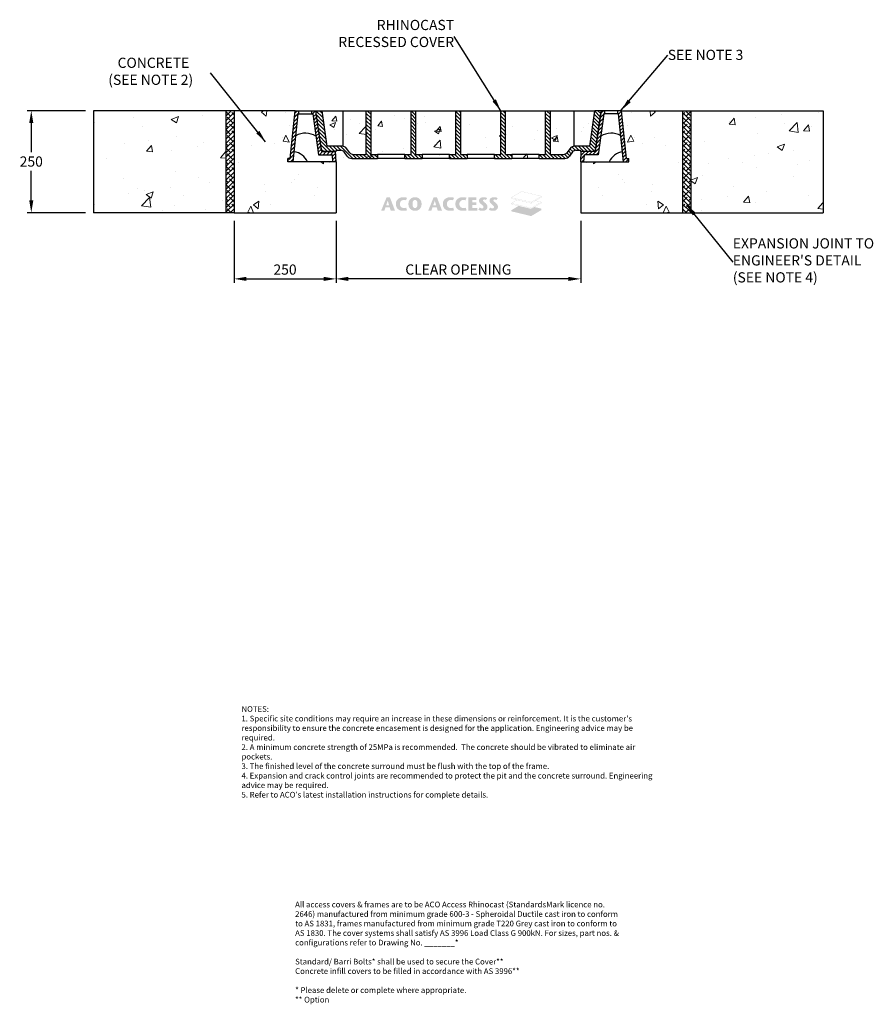
# Model space of a CAD drawing. Units: millimetres. Extents: x 685 to 2778, y 1181 to 3595.
import ezdxf

# ---------------------------------------------------------------- set-up
doc = ezdxf.new("R2010")
doc.units = ezdxf.units.MM
doc.layers.add('DETAIL', color=7, linetype='Continuous')
doc.layers.add('titles', color=7, linetype='Continuous')
for name, color, linetype, lineweight in [('DIMENSIONS', 7, 'Continuous', 0), ('HATCH', 7, 'Continuous', 0), ('NOTES', 7, 'Continuous', 0)]:
    doc.layers.add(name, color=color, linetype=linetype, lineweight=lineweight)
doc.styles.add('SLDTEXTSTYLE0', font='ARIAL.TTF')
doc.styles.add('TITLETEXT', font='ARIAL.TTF', dxfattribs={"height": 0.125})
doc.dimstyles.new('ACO1', dxfattribs={"dimscale": 0, "dimtxt": 25, "dimasz": 20, "dimexe": 2, "dimexo": 2, "dimgap": 10, "dimtad": 1, "dimtih": 1, "dimtoh": 1, "dimlfac": -1, "dimdsep": 46, "dimtxsty": 'SLDTEXTSTYLE0', "dimcen": 0, "dimclrd": 1, "dimclre": 1, "dimclrt": 256, "dimadec": 0, "dimazin": 0, "dimtfac": 0.6, "dimtofl": 0, "dimtmove": 0, "dimatfit": 3, "dimfxl": 0, "dimtolj": 1, "dimarcsym": 0})
doc.dimstyles.new('SLDDIMSTYLE0', dxfattribs={"dimtxt": 2.5, "dimasz": 30, "dimexe": 10, "dimexo": 30, "dimgap": 0.875, "dimtad": 0, "dimtih": 1, "dimtoh": 1, "dimzin": 12, "dimdsep": 46, "dimtxsty": 'SLDTEXTSTYLE0', "dimcen": 0.09, "dimclrd": 7, "dimclre": 7, "dimclrt": 7, "dimadec": 0, "dimazin": 0, "dimtfac": 1, "dimtofl": 0, "dimtmove": 0, "dimatfit": 1, "dimfxl": 0, "dimtolj": 1, "dimtzin": 12, "dimarcsym": 0})
pattern_1 = [(50, (257.69, 1228.24), (143.452, -12.5504), [15, -165]), (355, (257.69, 1228.24), (-27.75, 150.4384), [12, -132]), (100.4514, (269.64, 1227.2), (115.702, 137.888), [12.748, -140.2284]), (46.184, (257.69, 1268.24), (213.448, -33.104), [22.5, -247.5]), (96.636, (275.47, 1265.48), (186.933, 194.824), [19.122, -210.343]), (351.184, (257.69, 1268.24), (186.932, 194.824), [18, -198]), (21, (277.69, 1258.24), (119.3814, -80.524), [15, -165]), (326, (277.69, 1258.24), (48.663, 145.03), [12, -132]), (71.4514, (287.63, 1251.53), (168.0445, 64.506), [12.748, -140.2284]), (37.5, (257.686, 1228.24), (2.432, 66.5788), [0, -130.4, 0, -134, 0, -132.5]), (7.5, (257.686, 1228.24), (52.6139, 78.8823), [0, -76.4, 0, -127.4, 0, -50.5]), (327.5, (213.086, 1228.24), (106.7645, -4.511), [0, -50, 0, -156, 0, -207]), (317.5, (193.09, 1228.24), (116.6372, 20.021), [0, -65, 0, -103.6, 0, -147])]

# ---------------------------------------------------------------- blocks, each defined once
blk = doc.blocks.new('Access Hatch')
at = {"layer": 'HATCH'}
h = blk.add_hatch(color=155, dxfattribs=at)
h.paths.add_polyline_path([(798.9, 872.7), (848.6, 902.1), (848.6, 909.1), (815.8, 917), (848.6, 936.4), (848.6, 941.9), (821.7, 948.4), (848.6, 964.2), (848.6, 970.8), (751.7, 994), (701.4, 964.4), (701.4, 958.4), (728.5, 951.9), (701.4, 935.9), (701.4, 930.5), (736.4, 922.1), (701.4, 901.5), (701.4, 896.1)])
h.paths.add_polyline_path([(798.4, 908.3), (798.4, 911.7), (702.4, 934.7), (702.4, 931.3)], flags=16)
h.paths.add_polyline_path([(799.4, 911.7), (799.4, 908.5), (847.6, 936.9), (847.6, 940.2)], flags=16)
h.paths.add_polyline_path([(702.8, 935.6), (798.9, 912.6), (847.4, 941.2), (820.5, 947.6), (799, 935), (729.9, 951.5)], flags=16)
h.paths.add_polyline_path([(702.4, 959.1), (798.4, 936.2), (798.4, 940.6), (702.4, 963.1)], flags=16)
h.paths.add_polyline_path([(702.8, 964), (798.9, 941.5), (847.4, 970.1), (751.8, 992.9)], flags=16)
h.paths.add_polyline_path([(799.4, 940.6), (799.4, 936.4), (847.6, 964.8), (847.6, 969)], flags=16)
h = blk.add_hatch(color=7, dxfattribs=at)
h.paths.add_polyline_path([(62.8, 898.6), (89.9, 964.9), (105.9, 964.9), (131.3, 898.6), (109.9, 898.6), (105.2, 915), (84, 915), (78.4, 898.6)])
h.paths.add_polyline_path([(87.7, 925.5), (102.1, 925.5), (95.5, 948.2)], flags=16)
h.paths.add_polyline_path([(185.9, 913.6), (179.8, 912.3), (173.6, 911.8), (165.9, 913.6), (161.8, 916.3), (157.9, 920.8), (155.7, 925.9), (154.8, 931.8), (155.5, 937.1), (157.6, 942.2), (161.1, 946.7), (164.5, 949.3), (169.2, 951.2), (173.6, 951.7), (179.3, 951.4), (185, 950.3), (190.1, 962.4), (182, 964.5), (173.6, 964.9), (166.3, 964.8), (160.4, 964), (154.3, 961.9), (150.5, 959.8), (146.6, 957.1), (141.5, 952.1), (138.5, 947.4), (136.7, 942.7), (135.7, 936.6), (135.3, 931.8), (135.6, 927.3), (136.2, 923.2), (137.3, 919), (139.7, 914), (142.5, 910.3), (146.6, 906.5), (150.2, 904), (153.1, 902.3), (159.4, 899.9), (165.6, 898.9), (170.2, 898.7), (173.6, 898.6), (178.3, 898.8), (183.1, 899.3), (186.8, 900.1), (190.1, 901.2)])
h.paths.add_polyline_path([(229.1, 898.6), (237.6, 899.3), (243.3, 901.2), (248.9, 904.6), (252.7, 907.9), (256.7, 913), (259.3, 918.5), (260.7, 924.2), (261.5, 931.8), (261.1, 936.4), (259.9, 943.3), (257.9, 948.4), (255.6, 952.2), (252.7, 955.7), (248.7, 959.1), (244.4, 961.8), (238.7, 964), (233.2, 964.8), (229.1, 964.9), (223.4, 964.7), (219.3, 964), (214.9, 962.3), (210.3, 959.7), (206.5, 956.6), (203.5, 953.4), (200.7, 949.2), (198.8, 945), (197.6, 939.9), (197.1, 936.1), (196.8, 931), (197.4, 925), (198.8, 918.8), (201.7, 912.8), (205.6, 907.9), (210.4, 903.8), (216.2, 900.7), (222.7, 899)])
h.paths.add_polyline_path([(229.1, 911.9), (231.9, 912.2), (233.4, 912.7), (235.6, 914), (237.6, 916.1), (239.2, 918.9), (240.1, 921.6), (240.7, 924.6), (241.1, 930.9), (241, 936.6), (240.3, 941.1), (239.2, 944.7), (237.3, 947.8), (235.7, 949.4), (233.1, 951), (230.4, 951.6), (229.1, 951.7), (226.9, 951.5), (224.4, 950.7), (222.2, 949.2), (220.3, 946.9), (218.6, 943.6), (217.6, 939.6), (217.2, 935.9), (217.1, 931.6), (217.3, 926.8), (218.2, 921.3), (219.5, 917.9), (221.6, 914.9), (223.4, 913.5), (225.4, 912.5), (227.5, 912)], flags=16)
h = blk.add_hatch(color=7, dxfattribs=at)
h.paths.add_polyline_path([(293.5, 898.6), (309.1, 898.6), (314.7, 915), (335.9, 915), (340.6, 898.6), (362, 898.6), (336.6, 964.9), (320.6, 964.9)])
h.paths.add_polyline_path([(318.4, 925.5), (332.8, 925.5), (326.2, 948.2)], flags=16)
for points in [[(416.3, 913.6), (410.2, 912.3), (404, 911.8), (399, 912.6), (393.8, 915), (390.4, 918.1), (388.1, 921.2), (386.2, 925.5), (385.5, 928.7), (385.2, 931.8), (385.5, 935.1), (386.5, 938.9), (388.8, 943.5), (390.8, 946), (393.3, 948.2), (395.6, 949.6), (398.4, 950.8), (402, 951.6), (404, 951.7), (407.2, 951.6), (409.7, 951.4), (412.6, 951), (415.4, 950.3), (420.5, 962.4), (416, 963.8), (412.4, 964.5), (407.3, 964.9), (404, 964.9), (399.2, 964.9), (395.3, 964.7), (389.9, 963.7), (385.6, 962.3), (381.3, 960.1), (378.4, 958.2), (377, 957.1), (374, 954.4), (371.8, 952), (369.6, 948.8), (367.9, 945.3), (366.8, 941.4), (366.1, 937.2), (365.8, 933.9), (365.8, 929.3), (366.4, 924.5), (367.4, 919.8), (369.9, 914.3), (373.6, 909.5), (376.2, 907.1), (381.2, 903.6), (386.3, 901.1), (392.4, 899.3), (398.9, 898.7), (405, 898.7), (411.4, 899), (416.2, 899.8), (420.5, 901.2)], [(490.6, 898.8), (534, 898.8), (534, 911.4), (510.2, 911.4), (510.2, 927.4), (529.6, 927.4), (529.6, 939.1), (510.2, 939.1), (510.2, 952.3), (530.1, 952.3), (530.1, 964.7), (490.6, 964.7)]]:
    blk.add_hatch(color=7, dxfattribs=at).paths.add_polyline_path(points)
h = blk.add_hatch(color=7, dxfattribs=at)
h.paths.add_polyline_path([(477.8, 913.6), (471.7, 912.3), (467.1, 911.9), (462.7, 912), (458.5, 913.3), (454.3, 915.8), (451.3, 918.8), (449.3, 921.7), (447.5, 925.9), (446.9, 929.3), (446.7, 931.8), (447.1, 935.7), (448.5, 940.3), (450.7, 944), (453.2, 946.9), (456.3, 949.2), (460.5, 951), (464.4, 951.7), (468.6, 951.6), (472.7, 951.2), (476.8, 950.3), (481.9, 962.4), (476.8, 964), (471.3, 964.7), (465.5, 964.9), (459.8, 964.9), (454.4, 964.4), (448.6, 962.9), (445, 961.3), (441.5, 959.3), (438.5, 957.1), (434.7, 953.6), (431.6, 949.6), (429, 944.2), (427.8, 939), (427.2, 931.8), (427.6, 926.2), (429.1, 919), (431.3, 914.5), (434.4, 910.3), (437.7, 907.1), (442.6, 903.6), (447, 901.4), (452, 899.7), (457.1, 898.9), (463.5, 898.6), (468.4, 898.7), (472.9, 899), (478.2, 900), (481.9, 901.2)])
h.paths.add_polyline_path([(539.8, 904.4), (546.2, 900.6), (551.1, 899.3), (555.8, 898.8), (560.6, 898.7), (566.6, 899), (573.2, 901), (577.5, 903.6), (581.1, 907.4), (583.4, 911.7), (584.4, 916.3), (584.4, 918.8), (583.8, 922.9), (582.3, 927), (579.7, 931), (576.1, 935), (572.9, 937.9), (569.6, 940.9), (566.4, 943.5), (563.6, 946), (562.5, 948.1), (562.5, 950.6), (563.6, 952.6), (565.6, 953.8), (568.1, 954.1), (570.2, 954), (572.8, 953.4), (574.9, 952.6), (577.5, 951.2), (582.6, 961.2), (579.1, 962.8), (575.5, 964), (572.1, 964.8), (568.1, 965.2), (564.6, 965.3), (561.2, 965.1), (557.7, 964.5), (552.7, 962.8), (549.1, 960.4), (546.6, 957.9), (544.5, 954.8), (543.4, 951.5), (543.2, 950.2), (543.2, 945.9), (544.5, 941.5), (547.2, 937.4), (550.6, 933.6), (554.3, 930.4), (557.2, 928), (561.9, 923.7), (564.1, 921), (565.1, 917), (564.2, 913.8), (561.8, 911.3), (559, 910.4), (556.7, 910.2), (553.1, 911), (549.7, 912.6), (546.4, 914.8)])
h.paths.add_polyline_path([(597.9, 914.8), (591.3, 904.4), (594.9, 902), (599.4, 900.1), (604.5, 899), (608.3, 898.7), (612.9, 898.7), (616.6, 898.9), (621.4, 899.7), (625.2, 901.2), (628.7, 903.4), (631.9, 906.5), (634.2, 910.3), (635.5, 914.3), (635.8, 918.8), (635.4, 922.2), (634.5, 925.3), (632.9, 928.4), (631, 931.2), (628.6, 933.9), (624.6, 937.7), (621.4, 940.5), (618.3, 943.1), (614.8, 946.3), (613.9, 948), (613.8, 949.7), (614.2, 951.3), (615.2, 952.8), (617.2, 953.8), (619.7, 954.1), (622.3, 953.9), (625.4, 953), (629, 951.2), (634.1, 961.2), (631.1, 962.6), (627.8, 963.8), (624.2, 964.6), (619.5, 965.2), (616.2, 965.3), (612.2, 965), (608.6, 964.4), (605.1, 963.2), (601.4, 961), (598.1, 958), (595.6, 954), (594.5, 948.7), (594.9, 944.8), (596, 941.5), (598.4, 937.6), (602.1, 933.7), (605.2, 930.8), (609.5, 927.3), (614.5, 922.5), (616.3, 919.3), (616.5, 916.3), (615.5, 913.5), (613.2, 911.4), (610.6, 910.4), (608.2, 910.3), (604.7, 911), (602.4, 911.9), (600.1, 913.2)])
edge = h.paths.add_edge_path()
edge.add_line((534.2, 898.6), (534.2, 911.6))
edge.add_line((534.2, 911.6), (510.4, 911.6))
edge.add_line((510.4, 911.6), (510.4, 927.2))
edge.add_line((510.4, 927.2), (529.8, 927.2))
edge.add_line((529.8, 927.2), (529.8, 939.3))
edge.add_line((529.8, 939.3), (510.4, 939.3))
edge.add_line((510.4, 939.3), (510.4, 952.1))
edge.add_line((510.4, 952.1), (530.3, 952.1))
edge.add_line((530.3, 952.1), (530.3, 964.9))
edge.add_line((530.3, 964.9), (490.4, 964.9))
edge.add_line((490.4, 964.9), (490.4, 898.6))
edge.add_line((490.4, 898.6), (534.2, 898.6))
blk = doc.blocks.new('*D28')
at = {"layer": 'Defpoints', "color": 0}
for p in [(1210.7, 3121.6), (1460.7, 3121.6), (1460.7, 2959.3)]:
    blk.add_point(p, dxfattribs=at)
at = {"layer": 'DIMENSIONS', "color": 0, "lineweight": -2}
for p, q in [((1210.7, 3101.6), (1210.7, 2949.3)), ((1460.7, 3101.6), (1460.7, 2949.3)), ((1240.7, 2959.3), (1430.7, 2959.3))]:
    blk.add_line(p, q, dxfattribs=at)
at = {"layer": 'DIMENSIONS', "color": 0}
for points in [[(1240.7, 2964.3), (1240.7, 2954.3), (1210.7, 2959.3)], [(1430.7, 2964.3), (1430.7, 2954.3), (1460.7, 2959.3)]]:
    blk.add_solid(points, dxfattribs=at)
at = {"layer": 'DIMENSIONS', "insert": (1335.7, 2982.1), "char_height": 25, "attachment_point": 5, "style": 'SLDTEXTSTYLE0'}
blk.add_mtext('\\A1;250', dxfattribs=at)
blk = doc.blocks.new('*D29')
at = {"layer": 'Defpoints', "color": 0}
for p in [(1460.7, 3121.6), (2060.7, 3121.6), (1460.7, 2959.3)]:
    blk.add_point(p, dxfattribs=at)
at = {"layer": 'DIMENSIONS', "color": 0, "lineweight": -2}
for p, q in [((1460.7, 3101.6), (1460.7, 2949.3)), ((2060.7, 3101.6), (2060.7, 2949.3)), ((2030.7, 2959.3), (1490.7, 2959.3))]:
    blk.add_line(p, q, dxfattribs=at)
at = {"layer": 'DIMENSIONS', "color": 0}
for points in [[(1490.7, 2964.3), (1490.7, 2954.3), (1460.7, 2959.3)], [(2030.7, 2964.3), (2030.7, 2954.3), (2060.7, 2959.3)]]:
    blk.add_solid(points, dxfattribs=at)
at = {"layer": 'DIMENSIONS', "insert": (1760.7, 2982.2), "char_height": 25, "attachment_point": 5, "style": 'SLDTEXTSTYLE0'}
blk.add_mtext('\\A1;CLEAR OPENING', dxfattribs=at)
blk = doc.blocks.new('*D30')
at = {"layer": 'Defpoints', "color": 0}
for p in [(866, 3371.6), (713.3, 3121.6), (866, 3121.6)]:
    blk.add_point(p, dxfattribs=at)
at = {"layer": 'DIMENSIONS', "color": 0, "lineweight": -2}
for p, q in [((846, 3371.6), (703.3, 3371.6)), ((713.3, 3341.6), (713.3, 3269.8)), ((713.3, 3151.6), (713.3, 3224.3)), ((846, 3121.6), (703.3, 3121.6))]:
    blk.add_line(p, q, dxfattribs=at)
at = {"layer": 'DIMENSIONS', "color": 0}
for points in [[(708.3, 3341.6), (718.3, 3341.6), (713.3, 3371.6)], [(708.3, 3151.6), (718.3, 3151.6), (713.3, 3121.6)]]:
    blk.add_solid(points, dxfattribs=at)
at = {"layer": 'DIMENSIONS', "insert": (713.3, 3247), "char_height": 25, "attachment_point": 5, "style": 'SLDTEXTSTYLE0'}
blk.add_mtext('\\A1;250', dxfattribs=at)

msp = doc.modelspace()

# ---------------------------------------------------------------- hatches: boundary and pattern name
at = {"layer": 'HATCH'}
h = msp.add_hatch(dxfattribs=at)
h.set_pattern_fill('AR-CONC', color=256, style=0)
h.set_pattern_definition([(50, (-3388.98, 1775.8), (182.1847, -15.939), [19.05, -209.55]), (355, (-3388.98, 1775.8), (-35.243, 191.057), [15.24, -167.64]), (100.451, (-3373.8, 1774.47), (146.9425, 175.117), [16.19, -178.09]), (46.184, (-3388.98, 1826.6), (271.079, -42.042), [28.575, -314.325]), (96.6356, (-3366.4, 1823.1), (237.404, 247.426), [24.285, -267.135]), (351.184, (-3388.98, 1826.6), (237.405, 247.425), [22.86, -251.46]), (21, (-3363.58, 1813.9), (151.615, -102.2655), [19.05, -209.55]), (326, (-3363.58, 1813.9), (61.802, 184.188), [15.24, -167.64]), (71.4514, (-3350.95, 1805.37), (213.4165, 81.923), [16.19, -178.09]), (37.5, (-3388.98, 1775.795), (3.0886, 84.555), [0, -165.608, 0, -170.18, 0, -168.275]), (7.5, (-3388.98, 1775.795), (66.8197, 100.1806), [0, -97.028, 0, -161.798, 0, -64.135]), (327.5, (-3445.625, 1775.795), (135.5906, -5.7287), [0, -63.5, 0, -198.12, 0, -262.89]), (317.5, (-3471.03, 1775.8), (148.1292, 25.4265), [0, -82.55, 0, -131.572, 0, -186.69])])
h.paths.add_polyline_path([(865.994, 3371.55), (865.994, 3121.55), (1190.701, 3121.55), (1190.701, 3371.55)])
h = msp.add_hatch(dxfattribs=at)
h.set_pattern_fill('ANSI38', color=256, scale=2.5, style=0)
h.set_pattern_definition([(45, (-3388.983, 1775.795), (-5.61266, 5.61266), []), (135, (-3388.983, 1775.795), (-16.83798, 5.61266), [19.84375, -11.90625])])
h.paths.add_polyline_path([(1190.701, 3371.55), (1210.701, 3371.55), (1210.701, 3121.55), (1190.701, 3121.55)])
h = msp.add_hatch(dxfattribs=at)
h.set_pattern_fill('AR-CONC', color=256, angle=45, style=0)
h.set_pattern_definition([(85, (4090.2, 4430.73), (-140.095, 117.5534), [19.05, -209.55]), (140, (4090.2, 4430.73), (160.018, 110.177), [15.24, -167.64]), (34.549, (4078.52, 4440.52), (19.922, 227.73), [16.19, -178.09]), (88.816, (4126.11, 4466.65), (-221.41, 161.953), [28.575, -314.325]), (38.364, (4107.66, 4480.14), (7.086, 342.826), [24.285, -267.135]), (143.816, (4126.11, 4466.65), (7.086, 342.826), [22.86, -251.46]), (114, (4099.17, 4475.63), (-179.5206, 34.895), [19.05, -209.55]), (169, (4099.17, 4475.63), (86.54, 173.941), [15.24, -167.64]), (63.5486, (4084.21, 4478.53), (-92.98, 208.836), [16.19, -178.09]), (97.5, (4090.19, 4430.725), (57.6055, 61.9734), [0, -165.608, 0, -170.18, 0, -168.275]), (127.5, (4090.19, 4430.725), (23.5897, 118.087), [0, -97.028, 0, -161.798, 0, -64.135]), (167.5, (4130.245, 4390.674), (-99.9279, 91.8262), [0, -63.5, 0, -198.12, 0, -262.89]), (177.5, (4148.2, 4372.71), (-86.764, 122.7224), [0, -82.55, 0, -131.572, 0, -186.69])])
h.paths.add_polyline_path([(1460.701, 3246.55), (1460.701, 3121.55), (1210.701, 3121.55), (1210.701, 3371.55), (1360.701, 3371.55), (1348.254, 3254.55), (1342.701, 3254.55), (1342.701, 3246.55), (1355.449, 3246.55), (1358.065, 3271.144), (1377.367, 3262.777), (1390.757, 3246.55)])
h = msp.add_hatch(dxfattribs=at)
h.set_pattern_fill('ANSI31', color=256, scale=2, style=0)
h.set_pattern_definition([(45, (1230.3566, 5615.498), (-4.490128, 4.490128), [])])
h.paths.add_polyline_path([(1369.719, 3371.55), (1360.701, 3371.55), (1348.254, 3254.55), (1342.701, 3254.55), (1342.701, 3246.55), (1355.449, 3246.55), (1367.895, 3363.55), (1369.719, 3363.55)])
h.paths.add_polyline_path([(1410.701, 3371.55), (1401.719, 3371.55), (1401.719, 3363.55), (1403.747, 3363.55), (1417.801, 3263.55), (1451.701, 3263.55), (1452.701, 3246.55), (1460.701, 3246.55), (1459.701, 3271.55), (1424.755, 3271.55)])
h = msp.add_hatch(dxfattribs=at)
h.set_pattern_fill('ANSI31', color=256, scale=2, angle=90, style=0)
h.set_pattern_definition([(135, (1080.3566, 5615.498), (-4.490128, -4.490128), [])])
h.paths.add_polyline_path([(2083.478, 3284.55), (2045.902, 3284.55, 0.23546874), (2034.721, 3278.976), (2026.851, 3268.532, -0.23546874), (2018.865, 3264.55), (1986.701, 3264.55), (1986.701, 3371.55), (1974.701, 3371.55), (1974.701, 3264.55), (1959.201, 3264.55), (1959.201, 3254.55), (2021.857, 3254.55, 0.23546874), (2033.037, 3260.125), (2040.907, 3270.569, -0.23546874), (2048.894, 3274.55), (2059.386, 3274.55), (2061.647, 3271.55), (2093.647, 3271.55), (2097.065, 3274.521), (2110.701, 3371.55), (2095.705, 3371.55)])
h.paths.add_polyline_path([(1892.201, 3264.55), (1876.701, 3264.55), (1876.701, 3371.55), (1864.701, 3371.55), (1864.701, 3264.55), (1849.201, 3264.55), (1849.201, 3254.55), (1892.201, 3254.55)])
h.paths.add_polyline_path([(1754.701, 3264.55), (1739.201, 3264.55), (1739.201, 3254.55), (1782.201, 3254.55), (1782.201, 3264.55), (1766.701, 3264.55), (1766.701, 3371.55), (1754.701, 3371.55)])
h.paths.add_polyline_path([(1672.201, 3264.55), (1656.701, 3264.55), (1656.701, 3371.55), (1644.701, 3371.55), (1644.701, 3264.55), (1629.201, 3264.55), (1629.201, 3254.55), (1672.201, 3254.55)])
h.paths.add_polyline_path([(1562.201, 3254.55), (1562.201, 3264.55), (1546.701, 3264.55), (1546.701, 3371.55), (1534.701, 3371.55), (1534.701, 3264.55), (1502.537, 3264.55, -0.23546874), (1494.551, 3268.532), (1486.681, 3278.976, 0.23546874), (1475.5, 3284.55), (1437.924, 3284.55), (1425.697, 3371.55), (1410.701, 3371.55), (1424.338, 3274.521), (1427.755, 3271.55), (1459.755, 3271.55), (1462.016, 3274.55), (1472.509, 3274.55, -0.23546874), (1480.495, 3270.569), (1488.365, 3260.125, 0.23546874), (1499.546, 3254.55)])
h = msp.add_hatch(dxfattribs=at)
h.set_pattern_fill('AR-CONC', color=256, scale=508, style=0)
h.set_pattern_definition([(50, (288.55, 1228.24), (143.452, -12.5504), [15, -165]), (355, (288.55, 1228.24), (-27.75, 150.438), [12, -132]), (100.4514, (300.5, 1227.2), (115.702, 137.888), [12.748, -140.2284]), (46.184, (288.55, 1268.24), (213.448, -33.104), [22.5, -247.5]), (96.636, (306.34, 1265.48), (186.933, 194.824), [19.122, -210.343]), (351.184, (288.55, 1268.24), (186.932, 194.824), [18, -198]), (21, (308.55, 1258.24), (119.3814, -80.524), [15, -165]), (326, (308.55, 1258.24), (48.663, 145.03), [12, -132]), (71.4514, (318.5, 1251.53), (168.0445, 64.506), [12.748, -140.2284]), (37.5, (288.55, 1228.24), (2.432, 66.5788), [0, -130.4, 0, -134, 0, -132.5]), (7.5, (288.55, 1228.24), (52.614, 78.8823), [0, -76.4, 0, -127.4, 0, -50.5]), (327.5, (243.95, 1228.24), (106.7645, -4.511), [0, -50, 0, -156, 0, -207]), (317.5, (223.95, 1228.24), (116.6372, 20.021), [0, -65, 0, -103.6, 0, -147])])
edge = h.paths.add_edge_path()
edge.add_line((1550.133, 3256.55), (1550.133, 3371.55))
edge.add_line((1550.133, 3371.55), (1425.697, 3371.55))
edge.add_line((1425.697, 3371.55), (1438.346, 3281.55))
edge.add_line((1438.346, 3281.55), (1473.346, 3281.55))
edge.add_line((1484.262, 3276.316), (1500.133, 3256.55))
edge.add_line((1500.133, 3256.55), (1550.133, 3256.55))
edge.add_arc((1473.346, 3267.55), 14, 270, 321.236483)
h = msp.add_hatch(dxfattribs=at)
h.set_pattern_fill('AR-CONC', color=256, scale=508, style=0)
h.set_pattern_definition(pattern_1)
h.paths.add_polyline_path([(1629.269, 3256.55), (1629.269, 3371.55), (1531.269, 3371.55), (1531.269, 3256.55)])
h = msp.add_hatch(dxfattribs=at)
h.set_pattern_fill('AR-CONC', color=256, scale=508, style=0)
h.set_pattern_definition(pattern_1)
h.paths.add_polyline_path([(1641.269, 3256.55), (1739.269, 3256.55), (1739.269, 3371.55), (1641.269, 3371.55)])
h = msp.add_hatch(dxfattribs=at)
h.set_pattern_fill('AR-CONC', color=256, scale=508, style=0)
h.set_pattern_definition(pattern_1)
h.paths.add_polyline_path([(1751.269, 3371.55), (1751.269, 3256.55), (1849.269, 3256.55), (1849.269, 3371.55)])
h = msp.add_hatch(dxfattribs=at)
h.set_pattern_fill('AR-CONC', color=256, scale=508, style=0)
h.set_pattern_definition(pattern_1)
h.paths.add_polyline_path([(1959.269, 3371.55), (1861.269, 3371.55), (1861.269, 3256.55), (1959.269, 3256.55)])
h = msp.add_hatch(dxfattribs=at)
h.set_pattern_fill('AR-CONC', color=256, scale=508, style=0)
h.set_pattern_definition(pattern_1)
edge = h.paths.add_edge_path()
edge.add_line((2021.269, 3256.55), (2037.14, 3276.316))
edge.add_line((2048.057, 3281.55), (2083.057, 3281.55))
edge.add_line((2083.057, 3281.55), (2095.705, 3371.55))
edge.add_line((2095.705, 3371.55), (1971.269, 3371.55))
edge.add_line((1971.269, 3371.55), (1971.269, 3256.55))
edge.add_line((1971.269, 3256.55), (2021.269, 3256.55))
edge.add_arc((2048.057, 3267.55), 14, 218.763517, 270)
h = msp.add_hatch(dxfattribs=at)
h.set_pattern_fill('ANSI31', color=256, scale=2, style=0)
h.set_pattern_definition([(45, (930.3566, 5615.498), (-4.490128, 4.490128), [])])
h.paths.add_polyline_path([(2151.684, 3363.55), (2153.507, 3363.55), (2165.954, 3246.55), (2178.701, 3246.55), (2178.701, 3254.55), (2173.148, 3254.55), (2160.701, 3371.55), (2151.684, 3371.55)])
h.paths.add_polyline_path([(2119.684, 3371.55), (2110.701, 3371.55), (2096.647, 3271.55), (2061.701, 3271.55), (2060.701, 3246.55), (2068.701, 3246.55), (2069.701, 3263.55), (2103.601, 3263.55), (2117.656, 3363.55), (2119.684, 3363.55)])
h = msp.add_hatch(dxfattribs=at)
h.set_pattern_fill('AR-CONC', color=256, angle=45, style=0)
h.set_pattern_definition([(95, (-568.79, 4430.73), (140.095, 117.5534), [19.05, -209.55]), (40, (-568.8, 4430.73), (-160.018, 110.177), [15.24, -167.64]), (145.451, (-557.12, 4440.52), (-19.922, 227.73), [16.19, -178.09]), (91.184, (-604.71, 4466.65), (221.41, 161.953), [28.575, -314.325]), (141.636, (-586.26, 4480.14), (-7.086, 342.826), [24.285, -267.135]), (36.184, (-604.7, 4466.65), (-7.086, 342.826), [22.86, -251.46]), (66, (-577.77, 4475.63), (179.5206, 34.895), [19.05, -209.55]), (11, (-577.77, 4475.63), (-86.54, 173.941), [15.24, -167.64]), (116.4514, (-562.81, 4478.53), (92.98, 208.836), [16.19, -178.09]), (82.5, (-568.79, 4430.725), (-57.6055, 61.9734), [0, -165.608, 0, -170.18, 0, -168.275]), (52.5, (-568.79, 4430.725), (-23.5897, 118.087), [0, -97.028, 0, -161.798, 0, -64.135]), (12.5, (-608.84, 4390.674), (99.9279, 91.8262), [0, -63.5, 0, -198.12, 0, -262.89]), (2.5, (-626.8, 4372.71), (86.764, 122.7224), [0, -82.55, 0, -131.572, 0, -186.69])])
h.paths.add_polyline_path([(2060.701, 3246.55), (2060.701, 3121.55), (2310.701, 3121.55), (2310.701, 3371.55), (2160.701, 3371.55), (2173.148, 3254.55), (2178.701, 3254.55), (2178.701, 3246.55), (2165.954, 3246.55), (2163.338, 3271.144), (2144.035, 3262.777), (2130.645, 3246.55)])
h = msp.add_hatch(dxfattribs=at)
h.set_pattern_fill('ANSI38', color=256, scale=2.5, style=0)
h.set_pattern_definition([(135, (6910.3855, 1775.795), (5.61266, 5.61266), []), (45, (6910.3855, 1775.795), (16.83798, 5.61266), [19.84375, -11.90625])])
h.paths.add_polyline_path([(2330.701, 3371.55), (2310.701, 3371.55), (2310.701, 3121.55), (2330.701, 3121.55)])
h = msp.add_hatch(dxfattribs=at)
h.set_pattern_fill('AR-CONC', color=256, style=0)
h.set_pattern_definition([(50, (-3457.81, 7048.58), (182.1847, -15.939), [19.05, -209.55]), (355, (-3457.81, 7048.58), (-35.243, 191.0566), [15.24, -167.64]), (100.451, (-3442.63, 7047.25), (146.9425, 175.1167), [16.19, -178.09]), (46.1842, (-3457.8, 7099.38), (271.079, -42.042), [28.575, -314.325]), (96.6356, (-3435.22, 7095.88), (237.404, 247.426), [24.285, -267.135]), (351.184, (-3457.8, 7099.38), (237.405, 247.425), [22.86, -251.46]), (21, (-3432.41, 7086.68), (151.615, -102.2655), [19.05, -209.55]), (326, (-3432.41, 7086.68), (61.802, 184.188), [15.24, -167.64]), (71.4514, (-3419.78, 7078.16), (213.4165, 81.923), [16.19, -178.09]), (37.5, (-3457.81, 7048.58), (3.0886, 84.55504), [0, -165.608, 0, -170.18, 0, -168.275]), (7.5, (-3457.81, 7048.58), (66.8197, 100.1806), [0, -97.028, 0, -161.798, 0, -64.135]), (327.5, (-3514.45, 7048.58), (135.5906, -5.72874), [0, -63.5, 0, -198.12, 0, -262.89]), (317.5, (-3539.85, 7048.58), (148.1292, 25.4265), [0, -82.55, 0, -131.572, 0, -186.69])])
h.paths.add_polyline_path([(2655.409, 3371.55), (2655.409, 3121.55), (2330.701, 3121.55), (2330.701, 3371.55)])

# ---------------------------------------------------------------- linework, layer by layer
at = {"layer": 'DETAIL'}
for p, q in [((1210.701, 3371.55), (865.994, 3371.55)), ((865.994, 3371.55), (865.994, 3121.55)), ((1190.701, 3371.55), (1190.701, 3121.55)), ((1210.701, 3371.55), (1210.701, 3121.55)), ((1360.701, 3371.55), (1210.701, 3371.55)), ((1348.254, 3254.55), (1360.701, 3371.55)), ((1355.449, 3246.55), (1367.895, 3363.55)), ((1360.701, 3371.55), (1369.719, 3371.55)), ((1367.895, 3363.55), (1403.747, 3363.55)), ((1369.719, 3363.55), (1369.719, 3371.55)), ((1369.719, 3371.55), (1401.719, 3371.55)), ((1401.719, 3363.55), (1401.719, 3371.55)), ((1401.719, 3371.55), (1410.701, 3371.55)), ((1403.747, 3363.55), (1417.801, 3263.55)), ((1410.701, 3371.55), (1424.338, 3274.521)), ((1410.701, 3371.55), (1425.697, 3371.55)), ((1410.701, 3371.55), (1424.755, 3271.55)), ((1425.697, 3371.55), (1437.924, 3284.55)), ((1425.697, 3371.55), (2095.705, 3371.55)), ((1477.697, 3371.55), (1477.697, 3284.55)), ((1534.701, 3264.55), (1534.701, 3371.55)), ((1546.701, 3264.55), (1546.701, 3371.55)), ((1644.701, 3264.55), (1644.701, 3371.55)), ((1656.701, 3264.55), (1656.701, 3371.55)), ((1754.701, 3264.55), (1754.701, 3371.55)), ((1766.701, 3264.55), (1766.701, 3371.55)), ((1864.701, 3264.55), (1864.701, 3371.55)), ((1876.701, 3264.55), (1876.701, 3371.55)), ((1974.701, 3264.55), (1974.701, 3371.55)), ((1986.701, 3264.55), (1986.701, 3371.55)), ((2043.705, 3371.55), (2043.705, 3284.55)), ((2083.478, 3284.55), (2095.705, 3371.55)), ((2110.701, 3371.55), (2095.705, 3371.55)), ((2110.701, 3371.55), (2096.647, 3271.55)), ((2097.065, 3274.521), (2110.701, 3371.55)), ((2117.656, 3363.55), (2103.601, 3263.55)), ((2119.684, 3371.55), (2110.701, 3371.55)), ((2153.507, 3363.55), (2117.656, 3363.55)), ((2119.684, 3363.55), (2119.684, 3371.55)), ((2151.684, 3371.55), (2119.684, 3371.55)), ((2151.684, 3363.55), (2151.684, 3371.55)), ((2160.701, 3371.55), (2151.684, 3371.55)), ((2165.954, 3246.55), (2153.507, 3363.55)), ((2173.148, 3254.55), (2160.701, 3371.55)), ((2160.701, 3371.55), (2310.701, 3371.55)), ((2310.701, 3371.55), (2310.701, 3121.55)), ((2310.701, 3371.55), (2655.409, 3371.55)), ((2330.701, 3371.55), (2330.701, 3121.55)), ((2655.409, 3371.55), (2655.409, 3121.55)), ((1475.5, 3284.55), (1437.924, 3284.55)), ((2083.478, 3284.55), (2045.902, 3284.55)), ((1417.801, 3263.55), (1451.701, 3263.55)), ((1427.755, 3271.55), (1424.338, 3274.521)), ((1424.755, 3271.55), (1459.701, 3271.55)), ((1459.755, 3271.55), (1427.755, 3271.55)), ((1452.701, 3246.55), (1451.701, 3263.55)), ((1460.701, 3246.55), (1459.701, 3271.55)), ((1462.016, 3274.55), (1459.755, 3271.55)), ((1462.016, 3274.55), (1472.509, 3274.55)), ((1488.365, 3260.125), (1480.495, 3270.569)), ((1494.551, 3268.532), (1486.681, 3278.976)), ((1502.537, 3264.55), (1534.701, 3264.55)), ((1546.701, 3264.55), (1562.201, 3264.55)), ((1562.201, 3264.55), (1562.201, 3254.55)), ((1629.201, 3264.55), (1562.201, 3264.55)), ((1629.201, 3254.55), (1629.201, 3264.55)), ((1629.201, 3264.55), (1644.701, 3264.55)), ((1656.701, 3264.55), (1672.201, 3264.55)), ((1672.201, 3264.55), (1672.201, 3254.55)), ((1739.201, 3264.55), (1672.201, 3264.55)), ((1739.201, 3254.55), (1739.201, 3264.55)), ((1739.201, 3264.55), (1754.701, 3264.55)), ((1766.701, 3264.55), (1782.201, 3264.55)), ((1782.201, 3264.55), (1782.201, 3254.55)), ((1849.201, 3264.55), (1782.201, 3264.55)), ((1849.201, 3254.55), (1849.201, 3264.55)), ((1849.201, 3264.55), (1864.701, 3264.55)), ((1876.701, 3264.55), (1892.201, 3264.55)), ((1892.201, 3264.55), (1892.201, 3254.55)), ((1959.201, 3264.55), (1892.201, 3264.55)), ((1959.201, 3254.55), (1959.201, 3264.55)), ((1959.201, 3264.55), (1974.701, 3264.55)), ((1986.701, 3264.55), (2018.865, 3264.55)), ((2034.721, 3278.976), (2026.851, 3268.532)), ((2040.907, 3270.569), (2033.037, 3260.125)), ((2048.894, 3274.55), (2059.386, 3274.55)), ((2061.647, 3271.55), (2059.386, 3274.55)), ((2060.701, 3246.55), (2061.701, 3271.55)), ((2093.647, 3271.55), (2061.647, 3271.55)), ((2096.647, 3271.55), (2061.701, 3271.55)), ((2068.701, 3246.55), (2069.701, 3263.55)), ((2103.601, 3263.55), (2069.701, 3263.55)), ((2097.065, 3274.521), (2093.647, 3271.55)), ((1342.701, 3246.55), (1342.701, 3254.55)), ((1348.254, 3254.55), (1342.701, 3254.55)), ((1460.701, 3246.55), (1342.701, 3246.55)), ((1460.701, 3246.55), (1460.701, 3121.55)), ((1499.546, 3254.55), (1562.201, 3254.55)), ((1629.201, 3254.55), (1562.201, 3254.55)), ((1629.201, 3254.55), (1672.201, 3254.55)), ((1739.201, 3254.55), (1672.201, 3254.55)), ((1739.201, 3254.55), (1782.201, 3254.55)), ((1849.201, 3254.55), (1782.201, 3254.55)), ((1849.201, 3254.55), (1892.201, 3254.55)), ((1959.201, 3254.55), (1892.201, 3254.55)), ((1959.201, 3254.55), (2021.857, 3254.55)), ((2060.701, 3246.55), (2178.701, 3246.55)), ((2060.701, 3246.55), (2060.701, 3121.55)), ((2173.148, 3254.55), (2178.701, 3254.55)), ((2178.701, 3246.55), (2178.701, 3254.55)), ((1210.701, 3121.55), (865.994, 3121.55)), ((1210.701, 3121.55), (1460.701, 3121.55)), ((2060.701, 3121.55), (2310.701, 3121.55)), ((2310.701, 3121.55), (2655.409, 3121.55))]:
    msp.add_line(p, q, dxfattribs=at)
for centre, radius, start, end in [((1385.719, 3269.492), 47.059, 56.886732, 119.94702), ((2135.684, 3269.492), 47.059, 60.05298, 123.113268), ((1475.5, 3270.55), 14, 37, 90), ((2045.902, 3270.55), 14, 90, 143), ((1350.315, 3226.816), 45, 26.011172, 80.083589), ((1472.509, 3264.55), 10, 37, 90), ((1499.546, 3268.55), 14, 217, 270), ((1502.537, 3274.55), 10, 217, 270), ((2018.865, 3274.55), 10, 270, 323), ((2021.857, 3268.55), 14, 270, 323), ((2048.894, 3264.55), 10, 90, 143), ((2171.087, 3226.816), 45, 99.916411, 153.988828)]:
    msp.add_arc(centre, radius, start, end, dxfattribs=at)

# ---------------------------------------------------------------- block references
at = {"layer": 'HATCH', "xscale": 0.5000000000001137, "yscale": 0.500000000001819, "zscale": 0.5}
msp.add_blockref('Access Hatch', (1539.868, 2676.89), dxfattribs=at)

# ---------------------------------------------------------------- texts
at = {"layer": 'NOTES', "char_height": 25, "style": 'SLDTEXTSTYLE0'}
for s, insert, attachment_point in [('RHINOCAST\\PRECESSED COVER', (1750.317, 3519.832), 9), ('   CONCRETE\\P(SEE NOTE 2)', (902.119, 3501.558), 1), ('{\\fArial|b0|i0|c0|p0;SEE NOTE 3}', (2274.395, 3520.996), 1), ("EXPANSION JOINT TO\\PENGINEER'S DETAIL\\P(SEE NOTE 4)", (2433.838, 3058.798), 1)]:
    msp.add_mtext(s, dxfattribs=dict(at, insert=insert, attachment_point=attachment_point))
at = {"layer": 'titles', "char_height": 14, "attachment_point": 1, "style": 'TITLETEXT'}
for s, insert, width in [("\\pt980;NOTES:\\P\\ptz;1. Specific site conditions may require an increase in these dimensions or reinforcement. It is the customer's responsibility to ensure the concrete encasement is designed for the application. {\\fArial|b0|i1|c0|p34;Engineering advice may be required.}\\P2. A minimum concrete strength of 25MPa is recommended.  The concrete should be vibrated to eliminate air pockets.\\P3. The finished level of the concrete surround must be flush with the top of the frame.\\P4. Expansion and crack control joints are recommended to protect the pit and the concrete surround. {\\fArial|b0|i1|c0|p34;Engineering advice may be required.}\\P5. Refer to ACO's latest installation instructions for complete details.", (1228.842, 1911.575), 1017.47221), ('All access covers & frames are to be ACO Access Rhinocast (StandardsMark licence no. 2646) manufactured from minimum grade 600-3 - Spheroidal Ductile cast iron to conform to AS 1831, frames manufactured from minimum grade T220 Grey cast iron to conform to AS 1830. The cover systems shall satisfy AS 3996 Load Class G 900kN. For sizes, part nos. & configurations refer to Drawing No. _______* \\P\\PStandard/ Barri Bolts* shall be used to secure the Cover**\\PConcrete infill covers to be filled in accordance with AS 3996**\\P\\P* Please delete or complete where appropriate.\\P** Option', (1360.439, 1432.354), 808.70222)]:
    msp.add_mtext(s, dxfattribs=dict(at, insert=insert, width=width))

# ---------------------------------------------------------------- dimensions: what is measured, and where the dimension line sits
at = {"layer": 'DIMENSIONS'}
dim = msp.add_linear_dim(base=(713.282, 3121.55), p1=(865.994, 3371.55), p2=(865.994, 3121.55), angle=90, dimstyle='ACO1', override={"dimscale": 1, "dimasz": 30, "dimexe": 10, "dimexo": 20, "dimclrd": 0, "dimclre": 0}, dxfattribs=at)
dim.commit()
dim.dimension.update_dxf_attribs({"geometry": '*D30', "text_midpoint": (713.282, 3247.028), "dimtype": 160})
dim = msp.add_linear_dim(base=(1460.701, 2959.298), p1=(1210.701, 3121.55), p2=(1460.701, 3121.55), dimstyle='ACO1', override={"dimscale": 1, "dimasz": 30, "dimexe": 10, "dimexo": 20, "dimclrd": 0, "dimclre": 0}, dxfattribs=at)
dim.commit()
dim.dimension.update_dxf_attribs({"geometry": '*D28', "text_midpoint": (1335.701, 2982.062)})
dim = msp.add_linear_dim(base=(1460.701, 2959.298), p1=(2060.701, 3121.55), p2=(1460.701, 3121.55), text='CLEAR OPENING', dimstyle='ACO1', override={"dimscale": 1, "dimasz": 30, "dimexe": 10, "dimexo": 20, "dimclrd": 0, "dimclre": 0}, dxfattribs=at)
dim.commit()
dim.dimension.update_dxf_attribs({"geometry": '*D29', "text_midpoint": (1760.701, 2982.233)})

# ---------------------------------------------------------------- leaders
at = {"layer": 'NOTES'}
for points in [[(1864.558, 3371.55), (1750.317, 3553.822)], [(2160.365, 3372.661), (2274.395, 3508.052)], [(1287.651, 3295.638), (1152.699, 3464.106)], [(2320.625, 3141.181), (2433.838, 3000.3)]]:
    msp.add_leader(points, dimstyle='SLDDIMSTYLE0', dxfattribs=at)

doc.saveas('drawing.dxf')
